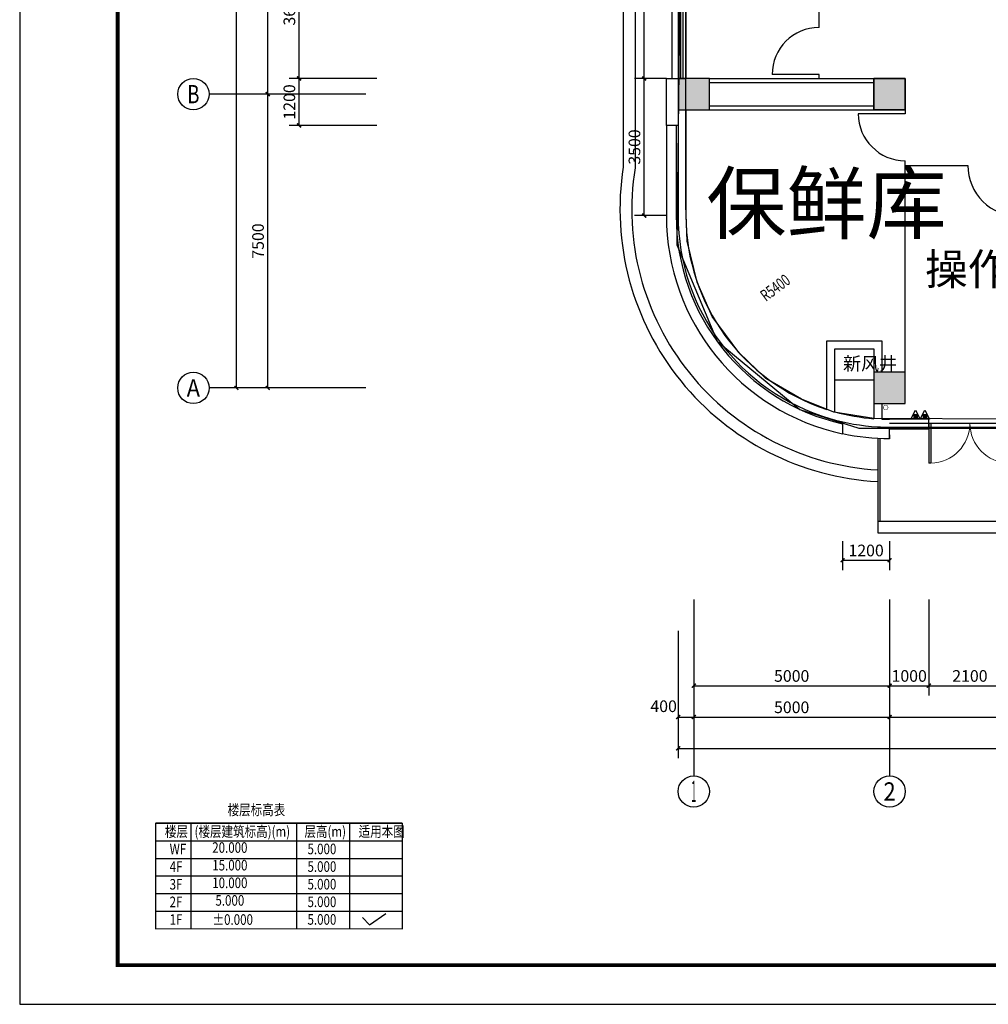
# Model space of a CAD drawing. Units: millimetres. Extents: x -256423 to 62118, y -40435 to 45389.
# Drawn here: x -56782 to -32050, y -40435 to -15301 of the extents above; entities that cross this region are included whole.
import ezdxf
from ezdxf.enums import TextEntityAlignment as Align

# ---------------------------------------------------------------- set-up
doc = ezdxf.new("R2010")
doc.units = ezdxf.units.MM
for name, color, linetype in [('AXIS', 3, 'Continuous'), ('AXIS_TEXT', 3, 'Continuous'), ('AYS-L', 163, 'Continuous'), ('COLUMN', 21, 'Continuous'), ('PUB-DIM内部', 226, 'Continuous'), ('PUB_DIM', 3, 'Continuous'), ('PUB_HATCH', 8, 'Continuous'), ('PUB_TEXT', 7, 'Continuous'), ('STAIR', 3, 'Continuous'), ('TEXT', 7, 'Continuous'), ('tk', 7, 'Continuous'), ('WALL', 2, 'Continuous'), ('WINDOW', 4, 'Continuous'), ('WINDOW_TEXT', 163, 'Continuous'), ('保温层', 6, 'Continuous'), ('排水', 142, 'Continuous'), ('灭火器', 1, 'Continuous'), ('空调', 8, 'Continuous')]:
    doc.layers.add(name, color=color, linetype=linetype)
doc.styles.add('_TCH_AXIS', font='COMPLEX', dxfattribs={"bigfont": 'GBCBIG'})
doc.styles.add('_TCH_DIM', font='SIMPLEX', dxfattribs={"bigfont": 'GBCBIG'})
doc.styles.add('_TCH_DIM_T3', font='SIMPLEX', dxfattribs={"width": 0.705882, "bigfont": 'GBCBIG'})
doc.styles.add('COMPLEX', font='COMPLEX', dxfattribs={"bigfont": 'hztxt.shx'})
doc.styles.add('HZ', font='simplex.shx', dxfattribs={"width": 0.75, "bigfont": 'hztxt.shx'})
doc.styles.get("Standard").update_dxf_attribs({"font": 'arial.ttf'})
doc.styles.add('黑体', font='simhei.ttf', dxfattribs={"width": 0.7})
doc.dimstyles.new('_TCH_ARCH&&100', dxfattribs={"dimtxt": 297.5, "dimasz": 100, "dimexe": 250, "dimexo": 300, "dimgap": 100, "dimtad": 1, "dimdec": 0, "dimzin": 0, "dimdsep": 46, "dimtxsty": '_TCH_DIM_T3', "dimblk": 'ARCHTICK', "dimcen": 0.09, "dimclrt": 7, "dimazin": 2, "dimtfac": 1, "dimtdec": 0, "dimtix": 1, "dimtmove": 2, "dimatfit": 3, "dimfxl": 0, "dimtolj": 1, "dimtzin": 0, "dimarcsym": 0})

# ---------------------------------------------------------------- blocks, each defined once
blk = doc.blocks.new('A$C67422918')
at = {"layer": 'tk'}
for p, q in [((-134884, 59277), (-134884, -24823)), ((-134884, -24823), (-15984, -24823)), ((-134884, -24823), (-15984, -24823)), ((-134884, -24823), (-15984, -24823)), ((-134884, -24823), (-15984, -24823))]:
    blk.add_line(p, q, dxfattribs=at)
at = {"layer": 'tk', "const_width": 100}
blk.add_lwpolyline([(-16984, -23823), (-132384, -23823), (-132384, 58277), (-16984, 58277)], close=True, dxfattribs=at)
blk = doc.blocks.new('_ArchTick')
at = {"color": 0, "linetype": 'ByBlock', "const_width": 0.4}
blk.add_lwpolyline([(-0.5, -0.5), (0.5, 0.5)], dxfattribs=at)
blk = doc.blocks.new('*D228')
at = {"layer": 'AXIS', "color": 0, "lineweight": -2}
for p, q in [((-48247, 30299), (-51497, 30299)), ((-51247, -24701), (-51247, 30299)), ((-48247, -24701), (-51497, -24701))]:
    blk.add_line(p, q, dxfattribs=at)
at = {"layer": 'Defpoints', "color": 0}
for p in [(-51247, 30299), (-47947, 30299), (-47947, -24701)]:
    blk.add_point(p, dxfattribs=at)
at = {"layer": 'AXIS', "color": 0, "lineweight": -2, "xscale": 100, "yscale": 100, "zscale": 100}
for p, rotation in [((-51247, 30299), 89.99999999949138), ((-51247, -24701), 269.9999999994914)]:
    blk.add_blockref('_ArchTick', p, dxfattribs=dict(at, rotation=rotation))
at = {"layer": 'AXIS', "color": 7, "insert": (-51496, 2799), "char_height": 297.5, "attachment_point": 5, "rotation": 90, "style": '_TCH_DIM_T3'}
blk.add_mtext('\\A1;55000', dxfattribs=at)
blk = doc.blocks.new('*D234')
at = {"layer": 'AXIS', "color": 0, "lineweight": -2}
for p, q in [((-39970, -30901), (-39970, -34151)), ((35830, -30901), (35830, -34151)), ((-39970, -33901), (35830, -33901))]:
    blk.add_line(p, q, dxfattribs=at)
at = {"layer": 'Defpoints', "color": 0}
for p in [(-39970, -30601), (35830, -30601), (35830, -33901)]:
    blk.add_point(p, dxfattribs=at)
at = {"layer": 'AXIS', "color": 0, "lineweight": -2, "xscale": 100, "yscale": 100, "zscale": 100, "rotation": 180}
blk.add_blockref('_ArchTick', (-39970, -33901), dxfattribs=at)
at = {"layer": 'AXIS', "color": 0, "lineweight": -2, "xscale": 100, "yscale": 100, "zscale": 100}
blk.add_blockref('_ArchTick', (35830, -33901), dxfattribs=at)
at = {"layer": 'AXIS', "color": 7, "insert": (-2070, -33653), "char_height": 297.5, "attachment_point": 5, "style": '_TCH_DIM_T3'}
blk.add_mtext('\\A1;75800', dxfattribs=at)
blk = doc.blocks.new('*D235')
at = {"layer": 'AXIS', "color": 0, "lineweight": -2}
for p, q in [((-34570, -30901), (-34570, -33351)), ((-24570, -30901), (-24570, -33351)), ((-34570, -33101), (-24570, -33101))]:
    blk.add_line(p, q, dxfattribs=at)
at = {"layer": 'Defpoints', "color": 0}
for p in [(-34570, -30601), (-24570, -30601), (-24570, -33101)]:
    blk.add_point(p, dxfattribs=at)
at = {"layer": 'AXIS', "color": 0, "lineweight": -2, "xscale": 100, "yscale": 100, "zscale": 100, "rotation": 180}
blk.add_blockref('_ArchTick', (-34570, -33101), dxfattribs=at)
at = {"layer": 'AXIS', "color": 0, "lineweight": -2, "xscale": 100, "yscale": 100, "zscale": 100}
blk.add_blockref('_ArchTick', (-24570, -33101), dxfattribs=at)
at = {"layer": 'AXIS', "color": 7, "insert": (-29570, -32853), "char_height": 297.5, "attachment_point": 5, "style": '_TCH_DIM_T3'}
blk.add_mtext('\\A1;10000', dxfattribs=at)
blk = doc.blocks.new('*D237')
at = {"layer": 'AXIS', "color": 0, "lineweight": -2}
for p, q in [((-48247, -7201), (-50697, -7201)), ((-50447, -17201), (-50447, -7201)), ((-48247, -17201), (-50697, -17201))]:
    blk.add_line(p, q, dxfattribs=at)
at = {"layer": 'Defpoints', "color": 0}
for p in [(-50447, -7201), (-47947, -7201), (-47947, -17201)]:
    blk.add_point(p, dxfattribs=at)
at = {"layer": 'AXIS', "color": 0, "lineweight": -2, "xscale": 100, "yscale": 100, "zscale": 100}
for p, rotation in [((-50447, -7201), 89.99999999949175), ((-50447, -17201), 269.9999999994917)]:
    blk.add_blockref('_ArchTick', p, dxfattribs=dict(at, rotation=rotation))
at = {"layer": 'AXIS', "color": 7, "insert": (-50696, -12201), "char_height": 297.5, "attachment_point": 5, "rotation": 90, "style": '_TCH_DIM_T3'}
blk.add_mtext('\\A1;10000', dxfattribs=at)
blk = doc.blocks.new('*D240')
at = {"layer": 'AXIS', "color": 0, "lineweight": -2}
for p, q in [((-48247, -17201), (-50697, -17201)), ((-50447, -24701), (-50447, -17201)), ((-48247, -24701), (-50697, -24701))]:
    blk.add_line(p, q, dxfattribs=at)
at = {"layer": 'Defpoints', "color": 0}
for p in [(-50447, -17201), (-47947, -17201), (-47947, -24701)]:
    blk.add_point(p, dxfattribs=at)
at = {"layer": 'AXIS', "color": 0, "lineweight": -2, "xscale": 100, "yscale": 100, "zscale": 100}
for p, rotation in [((-50447, -17201), 89.9999999994913), ((-50447, -24701), 269.9999999994913)]:
    blk.add_blockref('_ArchTick', p, dxfattribs=dict(at, rotation=rotation))
at = {"layer": 'AXIS', "color": 7, "insert": (-50696, -20951), "char_height": 297.5, "attachment_point": 5, "rotation": 90, "style": '_TCH_DIM_T3'}
blk.add_mtext('\\A1;7500', dxfattribs=at)
blk = doc.blocks.new('_AXISO')
blk.add_circle((0, 0), 0.5)
at = {"layer": 'AXIS_TEXT', "style": 'COMPLEX', "width": 1.041667}
blk.add_attdef('A', text='', height=0.56, dxfattribs=at).set_placement((-0.25, -0.28), (0.25, -0.28), align=Align.FIT)
blk = doc.blocks.new('*D241')
at = {"layer": 'Defpoints', "color": 0}
for p in [(-49647, -16801), (-47364, -16801), (-47364, -18001)]:
    blk.add_point(p, dxfattribs=at)
at = {"layer": 'WINDOW_TEXT', "color": 0, "lineweight": -2}
for p, q in [((-47664, -16801), (-49897, -16801)), ((-49647, -18001), (-49647, -16801)), ((-47664, -18001), (-49897, -18001))]:
    blk.add_line(p, q, dxfattribs=at)
at = {"layer": 'WINDOW_TEXT', "color": 0, "lineweight": -2, "xscale": 100, "yscale": 100, "zscale": 100}
for p, rotation in [((-49647, -16801), 90), ((-49647, -18001), 270)]:
    blk.add_blockref('_ArchTick', p, dxfattribs=dict(at, rotation=rotation))
at = {"layer": 'WINDOW_TEXT', "color": 7, "insert": (-49896, -17401), "char_height": 297.5, "attachment_point": 5, "rotation": 90, "style": '_TCH_DIM_T3'}
blk.add_mtext('\\A1;1200', dxfattribs=at)
blk = doc.blocks.new('*D242')
at = {"layer": 'Defpoints', "color": 0}
for p in [(-49647, -13201), (-47364, -13201), (-47364, -16801)]:
    blk.add_point(p, dxfattribs=at)
at = {"layer": 'WINDOW_TEXT', "color": 0, "lineweight": -2}
for p, q in [((-47664, -13201), (-49897, -13201)), ((-49647, -16801), (-49647, -13201)), ((-47664, -16801), (-49897, -16801))]:
    blk.add_line(p, q, dxfattribs=at)
at = {"layer": 'WINDOW_TEXT', "color": 0, "lineweight": -2, "xscale": 100, "yscale": 100, "zscale": 100}
for p, rotation in [((-49647, -13201), 90), ((-49647, -16801), 270)]:
    blk.add_blockref('_ArchTick', p, dxfattribs=dict(at, rotation=rotation))
at = {"layer": 'WINDOW_TEXT', "color": 7, "insert": (-49896, -15001), "char_height": 297.5, "attachment_point": 5, "rotation": 90, "style": '_TCH_DIM_T3'}
blk.add_mtext('\\A1;3600', dxfattribs=at)
blk = doc.blocks.new('*D244')
at = {"layer": 'Defpoints', "color": 0}
for p in [(-39570, -29801), (-34570, -29801), (-34570, -32301)]:
    blk.add_point(p, dxfattribs=at)
at = {"layer": 'WINDOW_TEXT', "color": 0, "lineweight": -2}
for p, q in [((-39570, -30101), (-39570, -32551)), ((-34570, -30101), (-34570, -32551)), ((-39570, -32301), (-34570, -32301))]:
    blk.add_line(p, q, dxfattribs=at)
at = {"layer": 'WINDOW_TEXT', "color": 0, "lineweight": -2, "xscale": 100, "yscale": 100, "zscale": 100, "rotation": 180}
blk.add_blockref('_ArchTick', (-39570, -32301), dxfattribs=at)
at = {"layer": 'WINDOW_TEXT', "color": 0, "lineweight": -2, "xscale": 100, "yscale": 100, "zscale": 100}
blk.add_blockref('_ArchTick', (-34570, -32301), dxfattribs=at)
at = {"layer": 'WINDOW_TEXT', "color": 7, "insert": (-37070, -32053), "char_height": 297.5, "attachment_point": 5, "style": '_TCH_DIM_T3'}
blk.add_mtext('\\A1;5000', dxfattribs=at)
blk = doc.blocks.new('*D245')
at = {"layer": 'AXIS', "color": 0, "lineweight": -2}
for p, q in [((-39570, -30901), (-39570, -33351)), ((-34570, -30901), (-34570, -33351)), ((-39570, -33101), (-34570, -33101))]:
    blk.add_line(p, q, dxfattribs=at)
at = {"layer": 'Defpoints', "color": 0}
for p in [(-39570, -30601), (-34570, -30601), (-34570, -33101)]:
    blk.add_point(p, dxfattribs=at)
at = {"layer": 'AXIS', "color": 0, "lineweight": -2, "xscale": 100, "yscale": 100, "zscale": 100, "rotation": 180}
blk.add_blockref('_ArchTick', (-39570, -33101), dxfattribs=at)
at = {"layer": 'AXIS', "color": 0, "lineweight": -2, "xscale": 100, "yscale": 100, "zscale": 100}
blk.add_blockref('_ArchTick', (-34570, -33101), dxfattribs=at)
at = {"layer": 'AXIS', "color": 7, "insert": (-37070, -32853), "char_height": 297.5, "attachment_point": 5, "style": '_TCH_DIM_T3'}
blk.add_mtext('\\A1;5000', dxfattribs=at)
blk = doc.blocks.new('*D246')
at = {"layer": 'Defpoints', "color": 0}
for p in [(-34570, -29801), (-33570, -29801), (-33570, -32301)]:
    blk.add_point(p, dxfattribs=at)
at = {"layer": 'WINDOW_TEXT', "color": 0, "lineweight": -2}
for p, q in [((-34570, -30101), (-34570, -32551)), ((-33570, -30101), (-33570, -32551)), ((-34570, -32301), (-33570, -32301))]:
    blk.add_line(p, q, dxfattribs=at)
at = {"layer": 'WINDOW_TEXT', "color": 0, "lineweight": -2, "xscale": 100, "yscale": 100, "zscale": 100, "rotation": 180}
blk.add_blockref('_ArchTick', (-34570, -32301), dxfattribs=at)
at = {"layer": 'WINDOW_TEXT', "color": 0, "lineweight": -2, "xscale": 100, "yscale": 100, "zscale": 100}
blk.add_blockref('_ArchTick', (-33570, -32301), dxfattribs=at)
at = {"layer": 'WINDOW_TEXT', "color": 7, "insert": (-34070, -32053), "char_height": 297.5, "attachment_point": 5, "style": '_TCH_DIM_T3'}
blk.add_mtext('\\A1;1000', dxfattribs=at)
blk = doc.blocks.new('*D247')
at = {"layer": 'Defpoints', "color": 0}
for p in [(-35770, -28315), (-34570, -28315), (-34570, -29099)]:
    blk.add_point(p, dxfattribs=at)
at = {"layer": 'PUB-DIM内部', "color": 0, "lineweight": -2}
for p, q in [((-35770, -28615), (-35770, -29349)), ((-34570, -28615), (-34570, -29349)), ((-35770, -29099), (-34570, -29099))]:
    blk.add_line(p, q, dxfattribs=at)
at = {"layer": 'PUB-DIM内部', "color": 0, "lineweight": -2, "xscale": 100, "yscale": 100, "zscale": 100, "rotation": 180}
blk.add_blockref('_ArchTick', (-35770, -29099), dxfattribs=at)
at = {"layer": 'PUB-DIM内部', "color": 0, "lineweight": -2, "xscale": 100, "yscale": 100, "zscale": 100}
blk.add_blockref('_ArchTick', (-34570, -29099), dxfattribs=at)
at = {"layer": 'PUB-DIM内部', "color": 7, "insert": (-35170, -28850), "char_height": 297.5, "attachment_point": 5, "style": '_TCH_DIM_T3'}
blk.add_mtext('\\A1;1200', dxfattribs=at)
blk = doc.blocks.new('_FZH')
blk.add_lwpolyline([(-0.5, -0.5), (0.5, -0.5), (0.5, 0.5), (-0.5, 0.5)], close=True)
at = {"layer": 'PUB_HATCH'}
blk.add_solid([(-0.5, -0.5), (0.5, -0.5), (-0.5, 0.5), (0.5, 0.5)], dxfattribs=at)
blk = doc.blocks.new('*D248')
at = {"layer": 'AXIS', "color": 0, "lineweight": -2}
for p, q in [((-39970, -30901), (-39970, -33351)), ((-39570, -30901), (-39570, -33351)), ((-39970, -33101), (-39570, -33101))]:
    blk.add_line(p, q, dxfattribs=at)
at = {"layer": 'Defpoints', "color": 0}
for p in [(-39970, -30601), (-39570, -30601), (-39570, -33101)]:
    blk.add_point(p, dxfattribs=at)
at = {"layer": 'AXIS', "color": 0, "lineweight": -2, "xscale": 100, "yscale": 100, "zscale": 100, "rotation": 180}
blk.add_blockref('_ArchTick', (-39970, -33101), dxfattribs=at)
at = {"layer": 'AXIS', "color": 0, "lineweight": -2, "xscale": 100, "yscale": 100, "zscale": 100}
blk.add_blockref('_ArchTick', (-39570, -33101), dxfattribs=at)
at = {"layer": 'AXIS', "color": 7, "insert": (-40340, -32826), "char_height": 297.5, "attachment_point": 5, "style": '_TCH_DIM_T3'}
blk.add_mtext('\\A1;400', dxfattribs=at)
blk = doc.blocks.new('*D249')
at = {"layer": 'Defpoints', "color": 0}
for p in [(-33570, -29801), (-31470, -29801), (-31470, -32301)]:
    blk.add_point(p, dxfattribs=at)
at = {"layer": 'WINDOW_TEXT', "color": 0, "lineweight": -2}
for p, q in [((-33570, -30101), (-33570, -32551)), ((-31470, -30101), (-31470, -32551)), ((-33570, -32301), (-31470, -32301))]:
    blk.add_line(p, q, dxfattribs=at)
at = {"layer": 'WINDOW_TEXT', "color": 0, "lineweight": -2, "xscale": 100, "yscale": 100, "zscale": 100, "rotation": 180}
blk.add_blockref('_ArchTick', (-33570, -32301), dxfattribs=at)
at = {"layer": 'WINDOW_TEXT', "color": 0, "lineweight": -2, "xscale": 100, "yscale": 100, "zscale": 100}
blk.add_blockref('_ArchTick', (-31470, -32301), dxfattribs=at)
at = {"layer": 'WINDOW_TEXT', "color": 7, "insert": (-32520, -32053), "char_height": 297.5, "attachment_point": 5, "style": '_TCH_DIM_T3'}
blk.add_mtext('\\A1;2100', dxfattribs=at)
blk = doc.blocks.new('$DorLib2D$00000002')
for p, q in [((-0.5, 0), (-0.5, 0.4875)), ((-0.475, 0.4875), (-0.5, 0.4875)), ((-0.475, 0), (-0.475, 0.4875)), ((0.475, 0), (0.475, 0.4875)), ((0.475, 0.4875), (0.5, 0.4875)), ((0.5, 0), (0.5, 0.4875)), ((-0.5, 0), (-0.475, 0)), ((0.5, 0), (0.475, 0))]:
    blk.add_line(p, q)
at = {"lineweight": 13}
for centre, start, end in [((-0.4875, 0), 0, 88.53072), ((0.4875, 0), 91.46928, 180)]:
    blk.add_arc(centre, 0.4875, start, end, dxfattribs=at)
blk = doc.blocks.new('asdfadsfq1')
at = {"layer": '灭火器'}
h = blk.add_hatch(dxfattribs=at)
h.set_pattern_fill('ANSI31', color=256, scale=20, style=0)
h.set_pattern_definition([(135, (-969885.677, -883384.043), (22.4506403, 22.4506403), [])])
h.paths.add_polyline_path([(207, 146), (95, 146), (95, 31), (207, 31)])
blk.add_lwpolyline([(150, 295), (300, 0), (0, 0), (150, 295)], dxfattribs=at)
blk.add_lwpolyline([(207, 146), (95, 146), (95, 31), (207, 31)], close=True, dxfattribs=at)
blk = doc.blocks.new('*D252')
at = {"layer": 'Defpoints', "color": 0}
for p in [(-40836, -12401), (-39970, -12401), (-39970, -16801)]:
    blk.add_point(p, dxfattribs=at)
at = {"layer": 'PUB_DIM', "color": 0, "lineweight": -2}
for p, q in [((-40270, -12401), (-41086, -12401)), ((-40836, -16801), (-40836, -12401)), ((-40270, -16801), (-41086, -16801))]:
    blk.add_line(p, q, dxfattribs=at)
at = {"layer": 'PUB_DIM', "color": 0, "lineweight": -2, "xscale": 100, "yscale": 100, "zscale": 100}
for p, rotation in [((-40836, -12401), 89.99999999948308), ((-40836, -16801), 269.9999999994831)]:
    blk.add_blockref('_ArchTick', p, dxfattribs=dict(at, rotation=rotation))
at = {"layer": 'PUB_DIM', "color": 7, "insert": (-41085, -14601), "char_height": 297.5, "attachment_point": 5, "rotation": 90, "style": '_TCH_DIM_T3'}
blk.add_mtext('\\A1;4400', dxfattribs=at)
blk = doc.blocks.new('$WINLIB2D$00000001')
at = {"color": 0}
for points in [[(-0.5, 0.5), (-0.5, -0.5)], [(-0.5, 0.5), (0.5, 0.5)], [(0.5, -0.5), (0.5, 0.5)], [(0.5, 0.1667), (-0.5, 0.1667)], [(0.5, -0.1667), (-0.5, -0.1667)], [(-0.5, -0.5), (0.5, -0.5)]]:
    blk.add_lwpolyline(points, dxfattribs=at)
blk = doc.blocks.new('*D253')
at = {"layer": 'Defpoints', "color": 0}
for p in [(-40836, -16801), (-39970, -16801), (-39970, -20301)]:
    blk.add_point(p, dxfattribs=at)
at = {"layer": 'PUB_DIM', "color": 0, "lineweight": -2}
for p, q in [((-40270, -16801), (-41086, -16801)), ((-40836, -20301), (-40836, -16801)), ((-40270, -20301), (-41086, -20301))]:
    blk.add_line(p, q, dxfattribs=at)
at = {"layer": 'PUB_DIM', "color": 0, "lineweight": -2, "xscale": 100, "yscale": 100, "zscale": 100}
for p, rotation in [((-40836, -16801), 89.99999999948355), ((-40836, -20301), 269.9999999994835)]:
    blk.add_blockref('_ArchTick', p, dxfattribs=dict(at, rotation=rotation))
at = {"layer": 'PUB_DIM', "color": 7, "insert": (-41085, -18551), "char_height": 297.5, "attachment_point": 5, "rotation": 90, "style": '_TCH_DIM_T3'}
blk.add_mtext('\\A1;3500', dxfattribs=at)

msp = doc.modelspace()

# ---------------------------------------------------------------- linework, layer by layer
msp.add_lwpolyline([(-34970.47209, -24501.31249), (-35970.47209, -24501.31249), (-35970.47209, -23701.31249), (-34970.47209, -23701.31249)], close=True)
msp.add_lwpolyline([(-34570.47209, -25601.31249), (-29832.98914, -25601.31249)])
at = {"layer": 'AXIS'}
for p, q in [((-47947.47209, -17201.31249), (-51947.47209, -17201.31249)), ((-47947.47209, -24701.31249), (-51947.47209, -24701.31249)), ((-39570.47209, -30601.31249), (-39570.47209, -34601.31249)), ((-34570.47209, -30601.31249), (-34570.47209, -34601.31249))]:
    msp.add_line(p, q, dxfattribs=at)
at = {"layer": 'AYS-L', "const_width": 12}
msp.add_lwpolyline([(-34670.77003, -25261.01454, 1), (-34670.77003, -25141.01454, 1)], format="xyb", close=True, dxfattribs=at)
at = {"layer": 'PUB_DIM'}
msp.add_lwpolyline([(-36812.91503, -21978.05029, 0, 0, 0), (-38735.00898, -23415.25411, 66, 0, 0), (-38895.18348, -23535.0211, 0, 0, 0)], format="xyseb", dxfattribs=at)
at = {"layer": 'PUB_HATCH'}
msp.add_lwpolyline([(-40120.47209, -16801.31249), (-40120.47209, -13201.31249)], dxfattribs=at)
msp.add_lwpolyline([(-40270.47209, -18001.31249), (-40270.47209, -20301.31248, 0.3533664766), (-35770.47209, -25873.56517, 0.3522849492)], format="xyb", dxfattribs=at)
at = {"layer": 'STAIR'}
for points in [[(-34870.47209, -25993.41228), (-34870.47209, -28401.31249), (-21970.47209, -28401.31249), (-21970.47209, -25751.31249)], [(-34820.47209, -25993.41228), (-34820.47209, -28101.31249)], [(-34570.47209, -25901.31249), (-34570.47209, -26001.31249)], [(-34870.47209, -28101.31249), (-21970.47209, -28101.31249)]]:
    msp.add_lwpolyline(points, dxfattribs=at)
at = {"layer": 'TEXT'}
for p, q in [((-53312.29984, -35808.60275), (-47012.29984, -35808.60275)), ((-53312.29984, -35808.60275), (-47012.29984, -35808.60275)), ((-52412.29984, -35808.60275), (-52412.29984, -38508.60275)), ((-49712.29984, -35808.60275), (-49712.29984, -38508.60275)), ((-48362.29984, -35808.60275), (-48362.29984, -38508.60275)), ((-47012.29984, -35808.60275), (-47012.29984, -38508.60275)), ((-53312.29984, -36258.60275), (-47012.29984, -36258.60275)), ((-53312.29984, -36258.60275), (-47012.29984, -36258.60275)), ((-53312.29984, -36258.60275), (-47012.29984, -36258.60275)), ((-53312.29984, -36258.60275), (-47012.29984, -36258.60275)), ((-53312.29984, -36258.60275), (-47012.29984, -36258.60275)), ((-53312.29984, -36258.60275), (-47012.29984, -36258.60275)), ((-53312.29984, -36258.60275), (-47012.29984, -36258.60275)), ((-53312.29984, -36708.60275), (-47012.29984, -36708.60275)), ((-53312.29984, -37158.60275), (-47012.29984, -37158.60275)), ((-53312.29984, -37608.60275), (-47012.29984, -37608.60275)), ((-53312.29984, -38058.60275), (-47012.29984, -38058.60275))]:
    msp.add_line(p, q, dxfattribs=at)
at = {"layer": 'TEXT', "const_width": 31.5}
for points in [[(-53312.29984, -35808.60275), (-53312.29984, -38508.60275), (-47012.29984, -38508.60275), (-47012.29984, -35808.60275)], [(-53312.29984, -35808.60275), (-47012.29984, -35808.60275)], [(-47012.29984, -35808.60275), (-47012.29984, -38508.60275)]]:
    msp.add_lwpolyline(points, dxfattribs=at)
at = {"layer": 'TEXT'}
msp.add_lwpolyline([(-48031.28808, -38217.83261), (-47852.67515, -38402.57089), (-47432.79489, -38114.50923)], dxfattribs=at)
at = {"layer": 'WALL'}
for p, q in [((-39970.47209, -17601.31249), (-39970.47209, -20301.31248)), ((-39770.47209, -17601.31249), (-39770.47209, -20301.31248)), ((-36170.47209, -23501.31249), (-34770.47209, -23501.31249)), ((-36170.47209, -25249.03924), (-36170.47209, -23501.31249)), ((-34770.47209, -23501.31249), (-34770.47209, -24301.31249)), ((-35970.47209, -23701.31249), (-34970.47209, -23701.31249)), ((-35970.47209, -25309.3061), (-35970.47209, -23701.31249)), ((-34970.47209, -23701.31249), (-34970.47209, -24301.31249)), ((-34970.47209, -25101.31249), (-34970.47209, -25485.90505)), ((-34770.47209, -25101.31249), (-34770.47209, -25497.46491)), ((-33570.47209, -25501.31249), (-34570.47209, -25501.31249)), ((-33570.47209, -25701.31249), (-33570.47209, -25501.31249)), ((-34570.47209, -25701.31249), (-33570.47209, -25701.31249))]:
    msp.add_line(p, q, dxfattribs=at)
for points in [[(-39970.47209, -18001.31249), (-40270.47209, -18001.31249), (-40270.47209, -16801.31249), (-39970.47209, -16801.31249)], [(-35770.47209, -25566.29112), (-35770.47209, -25873.56517)], [(-34570.47209, -26001.31249), (-34570.47209, -25701.31249)]]:
    msp.add_lwpolyline(points, dxfattribs=at)
msp.add_lwpolyline([(-34570.47209, -26001.31249), (-34570.47209, -26001.31249, -0.0530780889), (-35770.47209, -25873.56517, -0.0530780889)], format="xyb", dxfattribs=at)
for radius, start, end in [(5400, 180, 253.559536857), (5200, 180, 252.079786836), (5200, 254.381501699, 265.588274183), (5400, 253.559536857, 266.760299673), (5200, 267.795772464, 270), (5400, 266.760299673, 270)]:
    msp.add_arc((-34570.47209, -20301.31248), radius, start, end, dxfattribs=at)
at = {"layer": 'WINDOW'}
msp.add_line((-33570.47209, -25701.31249), (-31470.47209, -25701.31249), dxfattribs=at)
at = {"layer": '保温层'}
msp.add_lwpolyline([(-40020.47209, -18001.31249), (-40020.47209, -20301.31248, 0.3505878711), (-35770.47209, -25617.56116, 0.3505878711)], format="xyb", dxfattribs=at)
msp.add_lwpolyline([(-33570.47209, -25751.31249), (-34570.47209, -25751.31249)], dxfattribs=at)
at = {"layer": '排水', "linetype": 'ByBlock'}
for points in [[(-41370.47209, -12401.31249), (-41370.47209, -13201.31249), (-41370.47209, -19061.79615, 0.4442886749), (-34870.47209, -27091.62315)], [(-41070.47209, -12401.31249), (-41070.47209, -13201.31249), (-41070.47209, -19085.45665, 0.444598568), (-34870.47209, -26791.16354)]]:
    msp.add_lwpolyline(points, format="xyb", dxfattribs=at)
at = {"layer": '空调', "color": 0}
for p, q in [((-36370.47209, -15501.31249), (-36370.47209, -9901.31249)), ((-39170.47209, -16801.31249), (-34970.47209, -16801.31249)), ((-36370.47209, -16801.31249), (-36370.47209, -16701.31249)), ((-39170.47209, -17601.31249), (-34970.47209, -17601.31249)), ((-34170.47209, -17601.31249), (-34170.47209, -17701.31249)), ((-34170.47209, -24301.31249), (-34170.47209, -18901.31249))]:
    msp.add_line(p, q, dxfattribs=at)
at = {"layer": '空调'}
for p, q in [((-39776.20499, -20045.46859), (-39770.47209, -12101.31249)), ((-39739.67859, -20957.88998), (-39776.20499, -20045.46859)), ((-39484.83907, -22001.01752), (-39739.67859, -20957.88998)), ((-39100.65655, -22873.86076), (-39484.83907, -22001.01752)), ((-38420.0641, -23797.11587), (-39100.65655, -22873.86076)), ((-37728.88924, -24457.72998), (-38420.0641, -23797.11587)), ((-36821.7749, -24989.74326), (-37728.88924, -24457.72998)), ((-35990.74929, -25317.78544), (-36821.7749, -24989.74326)), ((-34970.47209, -25484.28347), (-35990.74929, -25317.78544)), ((-31170.47209, -25501.31249), (-34970.47209, -25484.28347))]:
    msp.add_line(p, q, dxfattribs=at)
at = {"layer": '空调', "color": 4}
for p, q in [((-36370.47209, -16701.31249), (-37570.47209, -16701.31249)), ((-34170.47209, -17701.31249), (-35370.47209, -17701.31249))]:
    msp.add_line(p, q, dxfattribs=at)
at = {"layer": '空调', "color": 2}
for p, q in [((-39170.47209, -16901.31249), (-34970.47209, -16901.31249)), ((-39170.47209, -17501.31249), (-34970.47209, -17501.31249))]:
    msp.add_line(p, q, dxfattribs=at)
at = {"layer": '空调', "color": 1}
msp.add_line((-34170.47209, -19025.21497), (-32570.47209, -19025.21497), dxfattribs=at)
msp.add_lwpolyline([(-39618.57757, 12362.90999), (-40002.31218, -21046.59159), (-38977.22679, -23505.58923), (-36858.72435, -25247.38195), (-35355.27314, -25725.52002), (-33681.78495, -25725.52002), (13443.84656, -25725.52002), (13443.84656, -23579.71327), (15073.29831, -23579.71327), (15073.29831, -15897.56896), (17493.05545, -15897.56896), (17493.05545, -14481.29494), (25890.56146, -14481.29494), (25890.56146, -7214.20421), (15929.11308, -7214.20421), (15929.11308, -2089.39613), (-4226.55199, -2089.39613), (-4226.55199, 22490.20445), (-24358.93138, 22490.20445), (-24358.93138, 12470.144), (-39575.34433, 12470.144)], dxfattribs=at)
at = {"layer": '空调'}
msp.add_lwpolyline([(-34170.47209, -16801.31249), (-34170.47209, -17601.31249), (-34970.47209, -17601.31249), (-34970.47209, -16801.31249)], close=True, dxfattribs=at)
at = {"layer": '空调', "color": 4}
for centre, radius, start, end in [((-36370.47209, -16701.31249), 1200, 90, 180), ((-34170.47209, -17701.31249), 1200, 180, 269.999999999), ((-31282.52331, -19025.21497), 1287.94878, 180, 270.538627694)]:
    msp.add_arc(centre, radius, start, end, dxfattribs=at)

# ---------------------------------------------------------------- block references
msp.add_blockref('A$C67422918', (78102.33715, -15611.77028))
at = {"layer": 'AXIS'}
ref = msp.add_blockref('_AXISO', (-52347.47209, -17201.31249), dxfattribs=dict(at, xscale=800, yscale=800, zscale=800))
ref.add_attrib('A', 'B', dxfattribs={"layer": 'AXIS_TEXT', "height": 465.94816, "style": '_TCH_AXIS', "width": 0.823529}).set_placement((-52502.78814, -17434.28657), (-52192.15603, -17434.28657), align=Align.FIT)
ref = msp.add_blockref('_AXISO', (-52347.47209, -24701.31249), dxfattribs=dict(at, xscale=800, yscale=800, zscale=800))
ref.add_attrib('A', 'A', dxfattribs={"layer": 'AXIS_TEXT', "height": 445.44176, "style": '_TCH_AXIS', "width": 0.888889}).set_placement((-52517.16419, -24924.03337), (-52177.77999, -24924.03337), align=Align.FIT)
ref = msp.add_blockref('_AXISO', (-39570.47209, -35001.31249), dxfattribs=dict(at, xscale=800, yscale=800, zscale=800))
ref.add_attrib('A', '1', dxfattribs={"layer": 'AXIS_TEXT', "height": 544.77148, "style": '_TCH_AXIS', "width": 0.555556}).set_placement((-39635.32584, -35273.69823), (-39505.61834, -35273.69823), align=Align.FIT)
ref = msp.add_blockref('_AXISO', (-34570.47209, -35001.31249), dxfattribs=dict(at, xscale=800, yscale=800, zscale=800))
ref.add_attrib('A', '2', dxfattribs={"layer": 'AXIS_TEXT', "height": 465.94816, "style": '_TCH_AXIS'}).set_placement((-34725.78814, -35234.28657), (-34415.15603, -35234.28657), align=Align.FIT)
at = {"layer": 'COLUMN', "xscale": 800, "yscale": 800, "zscale": 800, "rotation": 359.9999999994831}
for p in [(-39570.47209, -17201.31249), (-34570.47209, -17201.31249), (-34570.47209, -24701.31249)]:
    msp.add_blockref('_FZH', p, dxfattribs=at)
at = {"layer": 'WINDOW', "xscale": -3600, "yscale": -200, "zscale": -3600, "rotation": 89.99999999999993}
msp.add_blockref('$WINLIB2D$00000001', (-39870.47209, -15001.31249), dxfattribs=at)
at = {"layer": 'WINDOW', "xscale": -2100, "yscale": -2100, "zscale": -2100}
msp.add_blockref('$DorLib2D$00000002', (-32520.47209, -25601.31249), dxfattribs=at)
at = {"layer": '灭火器', "color": 6, "xscale": 0.8000000007450581, "yscale": 0.8000000007450581, "zscale": 0.8000000007450581}
for p in [(-34027.71362, -25501.31249), (-33787.71362, -25501.31249)]:
    msp.add_blockref('asdfadsfq1', p, dxfattribs=at)

# ---------------------------------------------------------------- texts
at = {"layer": 'PUB_DIM', "color": 7, "style": '_TCH_DIM', "width": 0.705882}
msp.add_text('R5400', height=297.5, rotation=36.786501035, dxfattribs=at).set_placement((-37729.43404, -22505.71681))
at = {"layer": 'PUB_TEXT'}
msp.add_text('新风井', height=337.588652, dxfattribs=at).set_placement((-35759.93485, -24247.96761))
at = {"layer": 'TEXT', "style": 'HZ', "width": 0.8}
for s, p in [('楼层标高表', (-51475.01145, -35605.06142)), ('楼层', (-53075.5083, -36159.24578)), ('(楼层建筑标高)(m)', (-52317.26172, -36159.24578)), ('层高(m)', (-49511.65412, -36159.24578)), ('适用本图', (-48128.77325, -36159.24578)), ('WF', (-52952.31157, -36605.82192)), ('5.000', (-49433.04434, -36603.35373)), ('4F', (-52952.31157, -37055.82192)), ('5.000', (-49433.04434, -37053.35373)), ('3F', (-52954.06646, -37505.82192)), ('5.000', (-49433.04434, -37503.35373)), ('2F', (-52954.06646, -37955.82192)), ('5.000', (-49433.04434, -37953.35373)), ('1F', (-52954.06646, -38405.82192)), ('%%p0.000', (-51856.9321, -38405.82192)), ('5.000', (-49433.04434, -38403.35373))]:
    msp.add_text(s, height=270, dxfattribs=at).set_placement(p)
for s, p in [('20.000', (-51415.60316, -36467.97195)), ('15.000', (-51415.60316, -36917.97195)), ('10.000', (-51415.60316, -37367.97195)), ('5.000', (-51415.60316, -37817.97195))]:
    msp.add_text(s, height=270, dxfattribs=at).set_placement(p, align=Align.MIDDLE)
at = {"layer": '空调', "width": 10624.0903214, "attachment_point": 1, "style": '黑体'}
for s, insert, char_height in [('{\\C1;保鲜库}', (-39252.43574, -19238.31134), 1500), ('{\\C1;操作间}', (-33667.94548, -21269.37489), 800)]:
    msp.add_mtext(s, dxfattribs=dict(at, insert=insert, char_height=char_height))

# ---------------------------------------------------------------- dimensions: what is measured, and where the dimension line sits
at = {"layer": 'AXIS'}
for p1, p2, distance, picture, middle in [((-47947.47209, -24701.31249), (-47947.47209, 30298.68751), 3300, '*D228', (-51496.22209, 2798.68751)), ((-47947.47209, -17201.31249), (-47947.47209, -7201.31249), 2500, '*D237', (-50696.22209, -12201.31249)), ((-47947.47209, -24701.31249), (-47947.47209, -17201.31249), 2500, '*D240', (-50696.22209, -20951.31249)), ((-39970.47209, -30601.31249), (35829.52791, -30601.31249), -3300, '*D234', (-2070.47209, -33652.56249)), ((-39570.47209, -30601.31249), (-34570.47209, -30601.31249), -2500, '*D245', (-37070.47209, -32852.56249)), ((-34570.47209, -30601.31249), (-24570.47209, -30601.31249), -2500, '*D235', (-29570.47209, -32852.56249))]:
    dim = msp.add_aligned_dim(p1=p1, p2=p2, distance=distance, dimstyle='_TCH_ARCH&&100', dxfattribs=at)
    dim.commit()
    dim.dimension.update_dxf_attribs({"geometry": picture, "text_midpoint": middle})
dim = msp.add_linear_dim(base=(-39570.47209, -33101.31249), p1=(-39970.47209, -30601.31249), p2=(-39570.47209, -30601.31249), angle=0, dimstyle='_TCH_ARCH&&100', dxfattribs=at)
dim.commit()
dim.dimension.update_dxf_attribs({"geometry": '*D248', "text_midpoint": (-40340.47209, -32826.31249), "dimtype": 161})
at = {"layer": 'PUB-DIM内部'}
dim = msp.add_aligned_dim(p1=(-35770.47209, -28314.66273), p2=(-34570.47209, -28314.66273), distance=-784.43342, dimstyle='_TCH_ARCH&&100', dxfattribs=at)
dim.commit()
dim.dimension.update_dxf_attribs({"geometry": '*D247', "text_midpoint": (-35170.47209, -28850.34615)})
at = {"layer": 'PUB_DIM'}
for p1, p2, picture, middle in [((-39970.47209, -16801.31249), (-39970.47209, -12401.31249), '*D252', (-41084.63438, -14601.31249)), ((-39970.47209, -20301.31248), (-39970.47209, -16801.31249), '*D253', (-41084.63438, -18551.31249))]:
    dim = msp.add_aligned_dim(p1=p1, p2=p2, distance=865.41229, dimstyle='_TCH_ARCH&&100', dxfattribs=at)
    dim.commit()
    dim.dimension.update_dxf_attribs({"geometry": picture, "text_midpoint": middle})
at = {"layer": 'WINDOW_TEXT'}
for p1, p2, distance, picture, middle in [((-47364.49525, -16801.31249), (-47364.49525, -13201.31249), 2282.97684, '*D242', (-49896.22209, -15001.31249)), ((-47364.49525, -18001.31249), (-47364.49525, -16801.31249), 2282.97684, '*D241', (-49896.22209, -17401.31249)), ((-39570.47209, -29801.31249), (-34570.47209, -29801.31249), -2500, '*D244', (-37070.47209, -32052.56249)), ((-34570.47209, -29801.31249), (-33570.47209, -29801.31249), -2500, '*D246', (-34070.47209, -32052.56249)), ((-33570.47209, -29801.31249), (-31470.47209, -29801.31249), -2500, '*D249', (-32520.47209, -32052.56249))]:
    dim = msp.add_aligned_dim(p1=p1, p2=p2, distance=distance, dimstyle='_TCH_ARCH&&100', dxfattribs=at)
    dim.commit()
    dim.dimension.update_dxf_attribs({"geometry": picture, "text_midpoint": middle})

doc.saveas('drawing.dxf')
